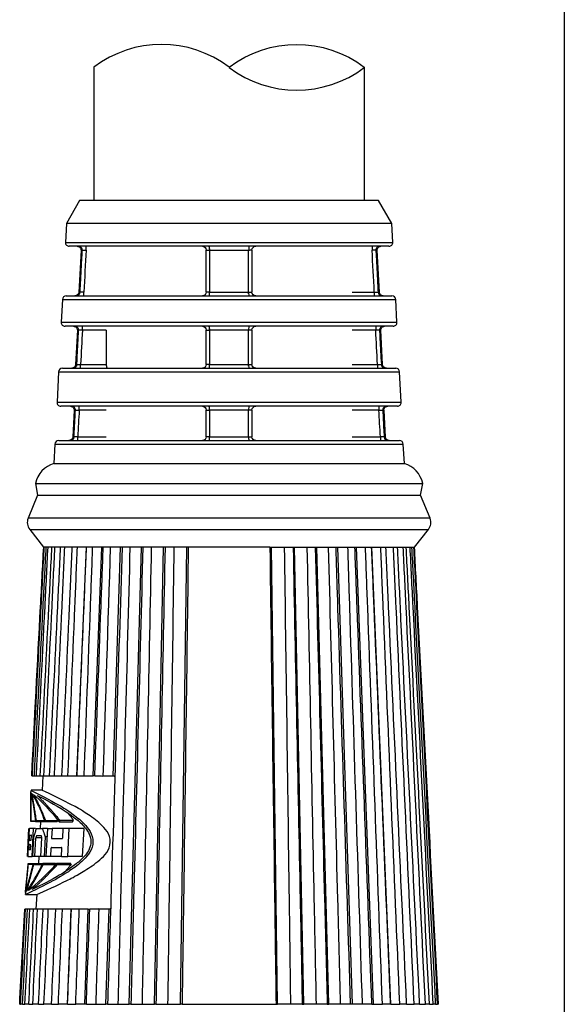
# Model space of a CAD drawing. Extents: x 0.3 to 16.7, y 0.3 to 10.7.
# Drawn here: x 6.9 to 7.7, y 4.8 to 6.1 of the extents above; entities that cross this region are included whole.
import ezdxf

# ---------------------------------------------------------------- set-up
doc = ezdxf.new("R2010")
doc.units = 0
doc.header["$MEASUREMENT"] = 0
doc.layers.add('dims_notes', color=7, linetype='Continuous')
doc.layers.add('geometry', color=7, linetype='Continuous')

msp = doc.modelspace()

# ---------------------------------------------------------------- linework, layer by layer
at = {"layer": 'dims_notes', "ltscale": 0.982669}
msp.add_line((7.6607, 6.9912), (7.6607, 4.0432), dxfattribs=at)
at = {"layer": 'geometry', "linetype": 'Continuous'}
for p, q in [((7.0432, 6.0587), (7.0432, 5.8837)), ((7.3982, 6.0587), (7.3982, 5.8837)), ((7.0246, 5.8837), (7.0072, 5.8537)), ((7.0246, 5.8837), (7.0072, 5.8537)), ((7.4169, 5.8837), (7.0246, 5.8837)), ((7.4343, 5.8537), (7.4169, 5.8837)), ((7.4343, 5.8537), (7.4169, 5.8837)), ((7.0072, 5.8537), (7.006, 5.8289)), ((7.0072, 5.8537), (7.006, 5.8289)), ((7.4343, 5.8537), (7.0072, 5.8537)), ((7.4355, 5.8289), (7.4343, 5.8537)), ((7.4355, 5.8289), (7.4343, 5.8537)), ((7.006, 5.8289), (7.4355, 5.8289)), ((7.4306, 5.8237), (7.0109, 5.8237)), ((7.0264, 5.8184), (7.0235, 5.7634)), ((7.0264, 5.8184), (7.0235, 5.7634)), ((7.0264, 5.8184), (7.0281, 5.8184)), ((7.033, 5.8187), (7.033, 5.8237)), ((7.2464, 5.8184), (7.1951, 5.8184)), ((7.4085, 5.8237), (7.4085, 5.8187)), ((7.4151, 5.8184), (7.4134, 5.8184)), ((7.418, 5.7634), (7.4151, 5.8184)), ((7.418, 5.7634), (7.4151, 5.8184)), ((7.002, 5.7539), (7.0004, 5.7239)), ((7.002, 5.7539), (7.0004, 5.7239)), ((7.002, 5.7539), (7.4395, 5.7539)), ((7.007, 5.7587), (7.4345, 5.7587)), ((7.0251, 5.7634), (7.0235, 5.7634)), ((7.0301, 5.7587), (7.0301, 5.7637)), ((7.1951, 5.7634), (7.2464, 5.7634)), ((7.3822, 5.7637), (7.4114, 5.7637)), ((7.4114, 5.7637), (7.4114, 5.7587)), ((7.418, 5.7634), (7.4164, 5.7634)), ((7.4411, 5.7239), (7.4395, 5.7539)), ((7.4411, 5.7239), (7.4395, 5.7539)), ((7.0004, 5.7239), (7.4411, 5.7239)), ((7.4361, 5.7187), (7.0054, 5.7187)), ((7.0216, 5.7134), (7.0193, 5.6684)), ((7.0216, 5.7134), (7.0193, 5.6684)), ((7.0216, 5.7134), (7.0233, 5.7134)), ((7.0283, 5.7137), (7.0283, 5.7187)), ((7.0593, 5.7137), (7.0283, 5.7137)), ((7.0593, 5.7137), (7.0593, 5.6687)), ((7.2464, 5.7134), (7.1951, 5.7134)), ((7.4132, 5.7137), (7.3822, 5.7137)), ((7.4132, 5.7187), (7.4132, 5.7137)), ((7.4199, 5.7134), (7.4182, 5.7134)), ((7.4222, 5.6684), (7.4199, 5.7134)), ((7.4222, 5.6684), (7.4199, 5.7134)), ((7.002, 5.6637), (7.4395, 5.6637)), ((7.0209, 5.6684), (7.0193, 5.6684)), ((7.0259, 5.6687), (7.0593, 5.6687)), ((7.0259, 5.6637), (7.0259, 5.6687)), ((7.1951, 5.6684), (7.2464, 5.6684)), ((7.3822, 5.6687), (7.4156, 5.6687)), ((7.4156, 5.6687), (7.4156, 5.6637)), ((7.4222, 5.6684), (7.4206, 5.6684)), ((6.997, 5.6589), (6.9949, 5.6189)), ((6.997, 5.6589), (6.9949, 5.6189)), ((6.997, 5.6589), (7.4445, 5.6589)), ((7.4466, 5.6189), (7.4445, 5.6589)), ((7.4466, 5.6189), (7.4445, 5.6589)), ((6.9949, 5.6189), (7.4466, 5.6189)), ((7.4416, 5.6137), (6.9999, 5.6137)), ((7.024, 5.6087), (7.024, 5.6137)), ((7.4175, 5.6137), (7.4175, 5.6087)), ((7.0174, 5.6084), (7.0156, 5.5734)), ((7.0174, 5.6084), (7.0156, 5.5734)), ((7.0174, 5.6084), (7.0191, 5.6084)), ((7.0593, 5.6087), (7.024, 5.6087)), ((7.2464, 5.6084), (7.1951, 5.6084)), ((7.4175, 5.6087), (7.3822, 5.6087)), ((7.4241, 5.6084), (7.4224, 5.6084)), ((7.4259, 5.5734), (7.4241, 5.6084)), ((7.4259, 5.5734), (7.4241, 5.6084)), ((7.0172, 5.5734), (7.0156, 5.5734)), ((7.0222, 5.5737), (7.0593, 5.5737)), ((7.0222, 5.5687), (7.0222, 5.5737)), ((7.1951, 5.5734), (7.2464, 5.5734)), ((7.3822, 5.5737), (7.4193, 5.5737)), ((7.4193, 5.5737), (7.4193, 5.5687)), ((7.4259, 5.5734), (7.4243, 5.5734)), ((6.9921, 5.5639), (6.9907, 5.5387)), ((6.9921, 5.5639), (6.9907, 5.5387)), ((6.9921, 5.5639), (7.4494, 5.5639)), ((6.9971, 5.5687), (7.4444, 5.5687)), ((7.4508, 5.5387), (7.4494, 5.5639)), ((7.4508, 5.5387), (7.4494, 5.5639)), ((6.9907, 5.5387), (7.4508, 5.5387)), ((6.9666, 5.5124), (6.9693, 5.4972)), ((6.9666, 5.5124), (6.9693, 5.4972)), ((6.9666, 5.5124), (7.4749, 5.5124)), ((7.4722, 5.4972), (7.4749, 5.5124)), ((7.4722, 5.4972), (7.4749, 5.5124)), ((6.9693, 5.4972), (6.957, 5.4667)), ((6.9693, 5.4972), (6.957, 5.4667)), ((6.9693, 5.4972), (7.4722, 5.4972)), ((7.4845, 5.4667), (7.4722, 5.4972)), ((7.4845, 5.4667), (7.4722, 5.4972)), ((7.4845, 5.4667), (6.957, 5.4667)), ((6.9591, 5.4518), (6.9772, 5.4287)), ((6.9591, 5.4518), (6.9772, 5.4287)), ((6.9591, 5.4518), (7.4824, 5.4518)), ((7.4643, 5.4287), (7.4824, 5.4518)), ((7.4643, 5.4287), (7.4824, 5.4518)), ((6.9772, 5.4287), (6.9774, 5.4287)), ((6.9782, 5.4287), (6.9774, 5.4287)), ((6.9808, 5.4287), (6.9782, 5.4287)), ((6.9831, 5.4287), (6.9808, 5.4287)), ((6.9882, 5.4287), (6.9831, 5.4287)), ((6.9922, 5.4287), (6.9882, 5.4287)), ((6.9997, 5.4287), (6.9922, 5.4287)), ((7.0051, 5.4287), (6.9997, 5.4287)), ((7.0149, 5.4287), (7.0051, 5.4287)), ((7.0217, 5.4287), (7.0149, 5.4287)), ((7.021, 5.1287), (7.0335, 5.4287)), ((7.0336, 5.4287), (7.0217, 5.4287)), ((7.0417, 5.4287), (7.0336, 5.4287)), ((7.0556, 5.4287), (7.0417, 5.4287)), ((7.0425, 5.1287), (7.0536, 5.4287)), ((7.0648, 5.4287), (7.0556, 5.4287)), ((7.0804, 5.4287), (7.0648, 5.4287)), ((7.0688, 5.1282), (7.0784, 5.4287)), ((7.0906, 5.4287), (7.0804, 5.4287)), ((7.0898, 4.8287), (7.1056, 5.4287)), ((7.1076, 5.4287), (7.0906, 5.4287)), ((7.1186, 5.4287), (7.1076, 5.4287)), ((7.1367, 5.4287), (7.1186, 5.4287)), ((7.1227, 4.8287), (7.1347, 5.4287)), ((7.1483, 5.4287), (7.1367, 5.4287)), ((7.1672, 5.4287), (7.1483, 5.4287)), ((7.1571, 4.8287), (7.1652, 5.4287)), ((7.2743, 5.4287), (7.1672, 5.4287)), ((7.2743, 5.4287), (7.2932, 5.4287)), ((7.2844, 4.8287), (7.2763, 5.4287)), ((7.2932, 5.4287), (7.3048, 5.4287)), ((7.3048, 5.4287), (7.3229, 5.4287)), ((7.3188, 4.8287), (7.3068, 5.4287)), ((7.3229, 5.4287), (7.3339, 5.4287)), ((7.3339, 5.4287), (7.3509, 5.4287)), ((7.3517, 4.8287), (7.3359, 5.4287)), ((7.3509, 5.4287), (7.3611, 5.4287)), ((7.3611, 5.4287), (7.3767, 5.4287)), ((7.3631, 5.4287), (7.3823, 4.8287)), ((7.3767, 5.4287), (7.3859, 5.4287)), ((7.3859, 5.4287), (7.3998, 5.4287)), ((7.4101, 4.8287), (7.3879, 5.4287)), ((7.3998, 5.4287), (7.4079, 5.4287)), ((7.4079, 5.4287), (7.4198, 5.4287)), ((7.433, 4.8287), (7.408, 5.4287)), ((7.4198, 5.4287), (7.4266, 5.4287)), ((7.4266, 5.4287), (7.4364, 5.4287)), ((7.4364, 5.4287), (7.4418, 5.4287)), ((7.4418, 5.4287), (7.4493, 5.4287)), ((7.4493, 5.4287), (7.4533, 5.4287)), ((7.4533, 5.4287), (7.4584, 5.4287)), ((7.4584, 5.4287), (7.4607, 5.4287)), ((7.4607, 5.4287), (7.4633, 5.4287)), ((7.4633, 5.4287), (7.4641, 5.4287)), ((7.4643, 5.4287), (7.4641, 5.4287)), ((6.9617, 5.1287), (6.9626, 5.1287)), ((6.9626, 5.1287), (6.9652, 5.1287)), ((6.9652, 5.1287), (6.9679, 5.1287)), ((6.9679, 5.1287), (6.973, 5.1287)), ((6.973, 5.1287), (6.9776, 5.1287)), ((6.9765, 5.1287), (6.9755, 5.1095)), ((6.9765, 5.1287), (6.9755, 5.1095)), ((6.9776, 5.1287), (6.9851, 5.1287)), ((6.9851, 5.1287), (6.9915, 5.1287)), ((6.9915, 5.1287), (7.0013, 5.1287)), ((7.0013, 5.1287), (7.0092, 5.1287)), ((7.0092, 5.1287), (7.021, 5.1287)), ((7.0212, 5.1287), (7.0306, 5.1287)), ((7.0306, 5.1287), (7.0425, 5.1287)), ((7.0445, 5.1287), (7.0425, 5.1287)), ((7.0445, 5.1287), (7.0517, 5.1287)), ((7.0688, 5.1282), (7.0552, 5.1282)), ((6.9605, 5.1093), (6.9603, 5.1068)), ((6.9605, 5.1093), (6.9603, 5.1068)), ((6.9755, 5.1096), (6.961, 5.1096)), ((6.9755, 5.1096), (6.961, 5.1096)), ((6.9601, 5.069), (6.9668, 5.069)), ((6.9604, 5.0696), (6.9667, 5.0696)), ((6.9668, 5.0687), (6.9789, 5.0687)), ((6.9674, 5.0699), (6.9786, 5.0699)), ((6.9733, 5.0687), (6.9729, 5.0596)), ((6.9733, 5.0687), (6.9729, 5.0596)), ((6.979, 5.0685), (6.9953, 5.0685)), ((6.9799, 5.0701), (6.9963, 5.0701)), ((6.9976, 5.0684), (7.0154, 5.0684)), ((6.9987, 5.0702), (7.0166, 5.0702)), ((6.9579, 5.0596), (6.9559, 5.0228)), ((6.9579, 5.0596), (6.9559, 5.0228)), ((6.956, 5.0228), (6.9579, 5.0596)), ((6.9621, 5.0228), (6.9641, 5.0596)), ((6.9665, 5.0596), (6.9641, 5.0596)), ((6.9824, 5.0596), (6.9759, 5.0596)), ((6.9808, 5.0228), (6.9827, 5.0596)), ((6.9885, 5.0596), (6.9878, 5.0468)), ((7.0023, 5.0596), (6.9885, 5.0596)), ((7.0027, 5.0596), (7.002, 5.0468)), ((7.009, 5.0228), (7.0109, 5.0596)), ((7.03, 5.0596), (7.0109, 5.0596)), ((7.03, 5.0596), (7.028, 5.0228)), ((6.961, 5.0448), (6.9613, 5.05)), ((6.963, 5.0228), (6.9644, 5.0487)), ((6.966, 5.0228), (6.9673, 5.0471)), ((6.9749, 5.0471), (6.9673, 5.0471)), ((6.9737, 5.0228), (6.9749, 5.0471)), ((6.9784, 5.0228), (6.9798, 5.0487)), ((6.9821, 5.0487), (6.9798, 5.0487)), ((6.9603, 5.0323), (6.9606, 5.0375)), ((6.9866, 5.0228), (6.9871, 5.0338)), ((7.0008, 5.0228), (7.0014, 5.0338)), ((6.9627, 5.0228), (6.9621, 5.0228)), ((6.9734, 5.0228), (6.966, 5.0228)), ((6.9709, 5.0228), (6.9704, 5.0136)), ((6.9709, 5.0228), (6.9704, 5.0136)), ((6.9805, 5.0228), (6.9784, 5.0228)), ((7.0004, 5.0228), (6.9866, 5.0228)), ((7.028, 5.0228), (7.009, 5.0228)), ((6.9572, 5.0133), (6.9638, 5.0133)), ((6.9574, 5.0127), (6.9637, 5.0127)), ((6.9639, 5.0136), (6.976, 5.0136)), ((6.9644, 5.0124), (6.9755, 5.0124)), ((6.9761, 5.0138), (6.9925, 5.0138)), ((6.9769, 5.0122), (6.9933, 5.0122)), ((6.9947, 5.0139), (7.0125, 5.0139)), ((6.9957, 5.0121), (7.0135, 5.0121)), ((6.9534, 4.9755), (6.9533, 4.9729)), ((6.9534, 4.9755), (6.9533, 4.9729)), ((6.9536, 4.9728), (6.9683, 4.9728)), ((6.9536, 4.9728), (6.9683, 4.9728)), ((6.9683, 4.9731), (6.9673, 4.9537)), ((6.9683, 4.9731), (6.9673, 4.9537)), ((6.9535, 4.9537), (6.9525, 4.9537)), ((6.9561, 4.9537), (6.9535, 4.9537)), ((6.9591, 4.9537), (6.9561, 4.9537)), ((6.9642, 4.9537), (6.9591, 4.9537)), ((6.9691, 4.9537), (6.9642, 4.9537)), ((6.9767, 4.9537), (6.9691, 4.9537)), ((6.9835, 4.9537), (6.9767, 4.9537)), ((6.9933, 4.9537), (6.9835, 4.9537)), ((7.0019, 4.9537), (6.9933, 4.9537)), ((7.0137, 4.9537), (7.0019, 4.9537)), ((7.0085, 4.8287), (7.0137, 4.9537)), ((7.0241, 4.9537), (7.0139, 4.9537)), ((7.036, 4.9537), (7.0241, 4.9537)), ((7.0314, 4.8287), (7.036, 4.9537)), ((7.036, 4.9537), (7.038, 4.9537)), ((7.0471, 4.9537), (7.038, 4.9537)), ((7.0497, 4.9539), (7.0632, 4.9539)), ((7.0592, 4.8287), (7.0632, 4.9539)), ((6.9459, 4.8287), (6.947, 4.8287)), ((6.9496, 4.8287), (6.947, 4.8287)), ((6.9496, 4.8287), (6.9527, 4.8287)), ((6.9578, 4.8287), (6.9527, 4.8287)), ((6.9578, 4.8287), (6.9631, 4.8287)), ((6.9706, 4.8287), (6.9631, 4.8287)), ((6.9706, 4.8287), (6.9778, 4.8287)), ((6.9877, 4.8287), (6.9778, 4.8287)), ((6.9877, 4.8287), (6.9967, 4.8287)), ((7.0085, 4.8287), (6.9967, 4.8287)), ((7.0087, 4.8287), (7.0195, 4.8287)), ((7.0314, 4.8287), (7.0195, 4.8287)), ((7.0334, 4.8287), (7.0314, 4.8287)), ((7.0334, 4.8287), (7.0457, 4.8287)), ((7.0457, 4.8287), (7.0592, 4.8287)), ((7.0612, 4.8287), (7.0592, 4.8287)), ((7.0612, 4.8287), (7.0748, 4.8287)), ((7.0748, 4.8287), (7.0898, 4.8287)), ((7.0918, 4.8287), (7.0898, 4.8287)), ((7.0918, 4.8287), (7.1065, 4.8287)), ((7.1065, 4.8287), (7.1227, 4.8287)), ((7.1247, 4.8287), (7.1227, 4.8287)), ((7.1247, 4.8287), (7.1401, 4.8287)), ((7.1401, 4.8287), (7.1571, 4.8287)), ((7.1591, 4.8287), (7.1571, 4.8287)), ((7.1591, 4.8287), (7.2824, 4.8287)), ((7.2824, 4.8287), (7.2844, 4.8287)), ((7.3014, 4.8287), (7.2844, 4.8287)), ((7.3168, 4.8287), (7.3014, 4.8287)), ((7.3168, 4.8287), (7.3188, 4.8287)), ((7.335, 4.8287), (7.3188, 4.8287)), ((7.3497, 4.8287), (7.335, 4.8287)), ((7.3497, 4.8287), (7.3517, 4.8287)), ((7.3667, 4.8287), (7.3517, 4.8287)), ((7.3803, 4.8287), (7.3667, 4.8287)), ((7.3823, 4.8287), (7.3803, 4.8287)), ((7.3958, 4.8287), (7.3823, 4.8287)), ((7.4081, 4.8287), (7.3958, 4.8287)), ((7.4081, 4.8287), (7.4101, 4.8287)), ((7.4101, 4.8287), (7.422, 4.8287)), ((7.4328, 4.8287), (7.422, 4.8287)), ((7.433, 4.8287), (7.4448, 4.8287)), ((7.4538, 4.8287), (7.4448, 4.8287)), ((7.4538, 4.8287), (7.4637, 4.8287)), ((7.4709, 4.8287), (7.4637, 4.8287)), ((7.4709, 4.8287), (7.4784, 4.8287)), ((7.4837, 4.8287), (7.4784, 4.8287)), ((7.4837, 4.8287), (7.4888, 4.8287)), ((7.4919, 4.8287), (7.4888, 4.8287)), ((7.4919, 4.8287), (7.4945, 4.8287)), ((7.4956, 4.8287), (7.4945, 4.8287))]:
    msp.add_line(p, q, dxfattribs=at)
for centre, radius, start, end in [((7.132, 5.9424), 0.1463, 52.6404, 127.3596), ((7.3095, 6.1749), 0.1463, 232.6404, 307.3596), ((7.0109, 5.8287), 0.005, 177, 270), ((7.0109, 5.8287), 0.005, 177, 270), ((7.4306, 5.8287), 0.005, 270, 363), ((7.4306, 5.8287), 0.005, 270, 363), ((7.007, 5.7537), 0.005, 90, 177), ((7.007, 5.7537), 0.005, 90, 177), ((7.4345, 5.7537), 0.005, 3, 90), ((7.4345, 5.7537), 0.005, 3, 90), ((7.0054, 5.7237), 0.005, 177, 270), ((7.0054, 5.7237), 0.005, 177, 270), ((7.4361, 5.7237), 0.005, 270, 363), ((7.4361, 5.7237), 0.005, 270, 363), ((7.002, 5.6587), 0.005, 90, 177), ((7.002, 5.6587), 0.005, 90, 177), ((7.4395, 5.6587), 0.005, 3, 90), ((7.4395, 5.6587), 0.005, 3, 90), ((6.9999, 5.6187), 0.005, 177, 270), ((6.9999, 5.6187), 0.005, 177, 270), ((7.4416, 5.6187), 0.005, 270, 363), ((7.4416, 5.6187), 0.005, 270, 363), ((6.9971, 5.5637), 0.005, 90, 177), ((6.9971, 5.5637), 0.005, 90, 177), ((7.4444, 5.5637), 0.005, 3, 90), ((7.4444, 5.5637), 0.005, 3, 90), ((7.0009, 5.5052), 0.035, 106.8366, 168.1028), ((7.0009, 5.5052), 0.035, 106.8366, 168.1028), ((7.4406, 5.5052), 0.035, 11.8972, 73.1634), ((7.4406, 5.5052), 0.035, 11.8972, 73.1634), ((6.9709, 5.4611), 0.015, 158, 218), ((6.9709, 5.4611), 0.015, 158, 218), ((7.4706, 5.4611), 0.015, 322, 382), ((7.4706, 5.4611), 0.015, 322, 382)]:
    msp.add_arc(centre, radius, start, end, dxfattribs=at)
at = {"layer": 'geometry', "linetype": 'Continuous', "extrusion": (0, 0, -1)}
for centre, radius, start, end in [((-7.3095, 5.9424), 0.1463, 52.6404, 127.3596), ((-7.0214, 5.8187), 0.005, 90, 183), ((-7.0214, 5.8187), 0.005, 90, 183), ((-7.1857, 5.8187), 0.005, 90, 180), ((-7.2557, 5.8187), 0.005, 0, 90), ((-7.4201, 5.8187), 0.005, 357, 450), ((-7.4201, 5.8187), 0.005, 357, 450), ((-7.0185, 5.7637), 0.005, 183, 270), ((-7.0185, 5.7637), 0.005, 183, 270), ((-7.1857, 5.7637), 0.005, 180, 270), ((-7.2557, 5.7637), 0.005, -90, 0), ((-7.423, 5.7637), 0.005, 270, 357), ((-7.423, 5.7637), 0.005, 270, 357), ((-7.0166, 5.7137), 0.005, 90, 183), ((-7.0166, 5.7137), 0.005, 90, 183), ((-7.1857, 5.7137), 0.005, 90, 180), ((-7.2557, 5.7137), 0.005, 0, 90), ((-7.4249, 5.7137), 0.005, 357, 450), ((-7.4249, 5.7137), 0.005, 357, 450), ((-7.0143, 5.6687), 0.005, 183, 270), ((-7.0143, 5.6687), 0.005, 183, 270), ((-7.1857, 5.6687), 0.005, 180, 270), ((-7.2557, 5.6687), 0.005, -90, 0), ((-7.4272, 5.6687), 0.005, 270, 357), ((-7.4272, 5.6687), 0.005, 270, 357), ((-7.0125, 5.6087), 0.005, 90, 183), ((-7.0125, 5.6087), 0.005, 90, 183), ((-7.1857, 5.6087), 0.005, 90, 180), ((-7.2557, 5.6087), 0.005, 0, 90), ((-7.429, 5.6087), 0.005, 357, 450), ((-7.429, 5.6087), 0.005, 357, 450), ((-7.0106, 5.5737), 0.005, 183, 270), ((-7.0106, 5.5737), 0.005, 183, 270), ((-7.1857, 5.5737), 0.005, 180, 270), ((-7.2557, 5.5737), 0.005, -90, 0), ((-7.4309, 5.5737), 0.005, 270, 357), ((-7.4309, 5.5737), 0.005, 270, 357)]:
    msp.add_arc(centre, radius, start, end, dxfattribs=at)
at = {"layer": 'geometry', "linetype": 'Continuous'}
for centre, major_axis, ratio, start_param, end_param in [((7.0231, 5.8187), (0, 0.005), 0.99125, 4.660029, 6.283185), ((7.1944, 5.8187), (0, -0.005), 0.131995, 1.518436, 3.141593), ((7.2471, 5.8187), (0, -0.005), 0.131995, 3.141593, 4.764749), ((7.4184, 5.8187), (0, 0.005), 0.99125, 0, 1.623156), ((7.0202, 5.7637), (0, 0.005), 0.991512, 3.141593, 4.660029), ((7.1945, 5.7637), (0, -0.005), 0.130016, 0, 1.518436), ((7.247, 5.7637), (0, -0.005), 0.130016, 4.764749, 6.283185), ((7.4213, 5.7637), (0, 0.005), 0.991512, 1.623156, 3.141593), ((7.0183, 5.7137), (0, -0.005), 0.991672, 1.518436, 3.141593), ((7.1945, 5.7137), (0, -0.005), 0.128787, 1.518436, 3.141593), ((7.247, 5.7137), (0, -0.005), 0.128787, 3.141593, 4.764749), ((7.4232, 5.7137), (0, 0.005), 0.991672, 0, 1.623156), ((7.016, 5.6687), (0, -0.005), 0.991872, 0, 1.518436), ((7.1945, 5.6687), (0, -0.005), 0.127242, 0, 1.518436), ((7.247, 5.6687), (0, -0.005), 0.127242, 4.764749, 6.283185), ((7.4255, 5.6687), (0, 0.005), 0.991872, 1.623156, 3.141593), ((7.0141, 5.6087), (0, 0.005), 0.992022, 4.660029, 6.283185), ((7.1945, 5.6087), (0, -0.005), 0.126065, 1.518436, 3.141593), ((7.247, 5.6087), (0, -0.005), 0.126065, 3.141593, 4.764749), ((7.4274, 5.6087), (0, -0.005), 0.992022, 3.141593, 4.764749), ((7.0123, 5.5737), (0, 0.005), 0.992168, 3.141593, 4.660029), ((7.1945, 5.5737), (0, -0.005), 0.124909, 0, 1.518436), ((7.247, 5.5737), (0, -0.005), 0.124909, 4.764749, 6.283185), ((7.4292, 5.5737), (0, -0.005), 0.992168, 4.764749, 6.283185)]:
    msp.add_ellipse(centre, major_axis=major_axis, ratio=ratio, start_param=start_param, end_param=end_param, dxfattribs=at)
for points, knots in [([(7.025, 5.7615), (7.0253, 5.7661), (7.0255, 5.7707), (7.0258, 5.7753), (7.0264, 5.7867), (7.0271, 5.8), (7.0278, 5.8133), (7.0281, 5.8184)], [0, 0, 0, 0, 0.181564, 0.181564, 0.181564, 0.907822, 1, 1, 1, 1]), ([(7.1907, 5.8187), (7.1907, 5.8186), (7.1909, 5.8186), (7.1913, 5.8185), (7.1916, 5.8185), (7.1928, 5.8184), (7.1939, 5.8184), (7.1951, 5.8184)], [0, 0, 0, 0, 0.25, 0.25, 0.5, 0.5, 1, 1, 1, 1]), ([(7.1951, 5.8203), (7.1951, 5.8157), (7.1951, 5.8111), (7.1951, 5.8065), (7.1951, 5.7951), (7.1951, 5.7818), (7.1951, 5.7685), (7.1951, 5.7634)], [0, 0, 0, 0, 0.181564, 0.181564, 0.181564, 0.907822, 1, 1, 1, 1]), ([(7.2507, 5.8187), (7.2507, 5.8186), (7.2503, 5.8185), (7.2491, 5.8185), (7.2486, 5.8185), (7.2476, 5.8184), (7.247, 5.8184), (7.2464, 5.8184)], [0, 0, 0, 0, 0.5, 0.5, 0.75, 0.75, 1, 1, 1, 1]), ([(7.2464, 5.7615), (7.2464, 5.7661), (7.2464, 5.7707), (7.2464, 5.7753), (7.2464, 5.7867), (7.2464, 5.8), (7.2464, 5.8133), (7.2464, 5.8184)], [0, 0, 0, 0, 0.181564, 0.181564, 0.181564, 0.907822, 1, 1, 1, 1]), ([(7.4133, 5.8203), (7.4136, 5.8157), (7.4138, 5.8111), (7.4141, 5.8065), (7.4147, 5.7951), (7.4154, 5.7818), (7.4161, 5.7685), (7.4164, 5.7634)], [0, 0, 0, 0, 0.181564, 0.181564, 0.181564, 0.907822, 1, 1, 1, 1]), ([(7.1951, 5.7634), (7.1945, 5.7634), (7.1939, 5.7634), (7.1929, 5.7635), (7.1924, 5.7635), (7.1912, 5.7635), (7.1907, 5.7636), (7.1907, 5.7637)], [0, 0, 0, 0, 0.25, 0.25, 0.5, 0.5, 1, 1, 1, 1]), ([(7.2464, 5.7634), (7.2476, 5.7634), (7.2487, 5.7634), (7.2499, 5.7635), (7.2502, 5.7635), (7.2506, 5.7636), (7.2507, 5.7636), (7.2507, 5.7637)], [0, 0, 0, 0, 0.5, 0.5, 0.75, 0.75, 1, 1, 1, 1]), ([(7.0208, 5.6665), (7.0211, 5.6711), (7.0213, 5.6757), (7.0215, 5.6803), (7.0221, 5.6901), (7.0227, 5.7017), (7.0233, 5.7134)], [0, 0, 0, 0, 0.221912, 0.221912, 0.221912, 1, 1, 1, 1]), ([(7.1907, 5.7137), (7.1907, 5.7136), (7.1909, 5.7136), (7.1913, 5.7135), (7.1916, 5.7135), (7.1928, 5.7134), (7.1939, 5.7134), (7.1951, 5.7134)], [0, 0, 0, 0, 0.25, 0.25, 0.5, 0.5, 1, 1, 1, 1]), ([(7.1951, 5.7153), (7.1951, 5.7107), (7.1951, 5.7061), (7.1951, 5.7015), (7.1951, 5.6917), (7.1951, 5.6801), (7.1951, 5.6684)], [0, 0, 0, 0, 0.221912, 0.221912, 0.221912, 1, 1, 1, 1]), ([(7.2507, 5.7137), (7.2507, 5.7136), (7.2503, 5.7135), (7.2491, 5.7135), (7.2486, 5.7135), (7.2476, 5.7134), (7.247, 5.7134), (7.2464, 5.7134)], [0, 0, 0, 0, 0.5, 0.5, 0.75, 0.75, 1, 1, 1, 1]), ([(7.2464, 5.6665), (7.2464, 5.6711), (7.2464, 5.6757), (7.2464, 5.6803), (7.2464, 5.6901), (7.2464, 5.7017), (7.2464, 5.7134)], [0, 0, 0, 0, 0.221912, 0.221912, 0.221912, 1, 1, 1, 1]), ([(7.4181, 5.7153), (7.4183, 5.7107), (7.4186, 5.7061), (7.4188, 5.7015), (7.4193, 5.6917), (7.42, 5.6801), (7.4206, 5.6684)], [0, 0, 0, 0, 0.221912, 0.221912, 0.221912, 1, 1, 1, 1]), ([(7.1951, 5.6684), (7.1945, 5.6684), (7.1939, 5.6684), (7.1929, 5.6685), (7.1924, 5.6685), (7.1912, 5.6685), (7.1907, 5.6686), (7.1907, 5.6687)], [0, 0, 0, 0, 0.25, 0.25, 0.5, 0.5, 1, 1, 1, 1]), ([(7.2464, 5.6684), (7.2476, 5.6684), (7.2487, 5.6684), (7.2499, 5.6685), (7.2502, 5.6685), (7.2506, 5.6686), (7.2507, 5.6686), (7.2507, 5.6687)], [0, 0, 0, 0, 0.5, 0.5, 0.75, 0.75, 1, 1, 1, 1]), ([(7.1907, 5.6087), (7.1907, 5.6086), (7.1909, 5.6086), (7.1913, 5.6085), (7.1916, 5.6085), (7.1928, 5.6084), (7.1939, 5.6084), (7.1951, 5.6084)], [0, 0, 0, 0, 0.25, 0.25, 0.5, 0.5, 1, 1, 1, 1]), ([(7.2507, 5.6087), (7.2507, 5.6086), (7.2503, 5.6085), (7.2491, 5.6085), (7.2486, 5.6085), (7.2476, 5.6084), (7.247, 5.6084), (7.2464, 5.6084)], [0, 0, 0, 0, 0.5, 0.5, 0.75, 0.75, 1, 1, 1, 1]), ([(7.1951, 5.5734), (7.1945, 5.5734), (7.1939, 5.5734), (7.1929, 5.5735), (7.1924, 5.5735), (7.1912, 5.5735), (7.1907, 5.5736), (7.1907, 5.5737)], [0, 0, 0, 0, 0.25, 0.25, 0.5, 0.5, 1, 1, 1, 1]), ([(7.2464, 5.5734), (7.2476, 5.5734), (7.2487, 5.5734), (7.2499, 5.5735), (7.2502, 5.5735), (7.2506, 5.5736), (7.2507, 5.5736), (7.2507, 5.5737)], [0, 0, 0, 0, 0.5, 0.5, 0.75, 0.75, 1, 1, 1, 1]), ([(6.9617, 5.1287), (6.9655, 5.2026), (6.9694, 5.2766), (6.9733, 5.3506), (6.9747, 5.3766), (6.976, 5.4026), (6.9774, 5.4287)], [0, 0, 0, 0, 0.739753, 0.739753, 0.739753, 1, 1, 1, 1]), ([(6.9626, 5.1287), (6.9664, 5.2026), (6.9703, 5.2766), (6.9741, 5.3506), (6.9755, 5.3766), (6.9768, 5.4026), (6.9782, 5.4287)], [0, 0, 0, 0, 0.739753, 0.739753, 0.739753, 1, 1, 1, 1]), ([(6.9652, 5.1287), (6.969, 5.2026), (6.9728, 5.2766), (6.9767, 5.3506), (6.978, 5.3766), (6.9794, 5.4026), (6.9808, 5.4287)], [0, 0, 0, 0, 0.739753, 0.739753, 0.739753, 1, 1, 1, 1]), ([(6.9679, 5.1287), (6.9717, 5.2026), (6.9754, 5.2766), (6.9792, 5.3506), (6.9805, 5.3766), (6.9818, 5.4026), (6.9831, 5.4287)], [0, 0, 0, 0, 0.739753, 0.739753, 0.739753, 1, 1, 1, 1]), ([(6.973, 5.1287), (6.9768, 5.2026), (6.9805, 5.2766), (6.9843, 5.3506), (6.9856, 5.3766), (6.9869, 5.4026), (6.9882, 5.4287)], [0, 0, 0, 0, 0.739753, 0.739753, 0.739753, 1, 1, 1, 1]), ([(6.9776, 5.1287), (6.9812, 5.2026), (6.9848, 5.2766), (6.9884, 5.3506), (6.9896, 5.3766), (6.9909, 5.4026), (6.9922, 5.4287)], [0, 0, 0, 0, 0.739753, 0.739753, 0.739753, 1, 1, 1, 1]), ([(6.9851, 5.1287), (6.9887, 5.2026), (6.9923, 5.2766), (6.9959, 5.3506), (6.9971, 5.3766), (6.9984, 5.4026), (6.9997, 5.4287)], [0, 0, 0, 0, 0.739753, 0.739753, 0.739753, 1, 1, 1, 1]), ([(6.9915, 5.1287), (6.9948, 5.2026), (6.9982, 5.2766), (7.0015, 5.3506), (7.0027, 5.3766), (7.0039, 5.4026), (7.0051, 5.4287)], [0, 0, 0, 0, 0.739753, 0.739753, 0.739753, 1, 1, 1, 1]), ([(7.0013, 5.1287), (7.0046, 5.2026), (7.008, 5.2766), (7.0114, 5.3506), (7.0125, 5.3766), (7.0137, 5.4026), (7.0149, 5.4287)], [0, 0, 0, 0, 0.739753, 0.739753, 0.739753, 1, 1, 1, 1]), ([(7.0092, 5.1287), (7.0123, 5.2026), (7.0154, 5.2766), (7.0185, 5.3506), (7.0195, 5.3766), (7.0206, 5.4026), (7.0217, 5.4287)], [0, 0, 0, 0, 0.739753, 0.739753, 0.739753, 1, 1, 1, 1]), ([(7.0212, 5.1287), (7.0242, 5.2026), (7.0273, 5.2766), (7.0304, 5.3506), (7.0315, 5.3766), (7.0326, 5.4026), (7.0336, 5.4287)], [0, 0, 0, 0, 0.739753, 0.739753, 0.739753, 1, 1, 1, 1]), ([(7.0306, 5.1287), (7.0333, 5.2026), (7.0361, 5.2766), (7.0388, 5.3506), (7.0398, 5.3766), (7.0408, 5.4026), (7.0417, 5.4287)], [0, 0, 0, 0, 0.739753, 0.739753, 0.739753, 1, 1, 1, 1]), ([(7.0445, 5.1287), (7.0472, 5.2026), (7.05, 5.2766), (7.0527, 5.3506), (7.0537, 5.3766), (7.0546, 5.4026), (7.0556, 5.4287)], [0, 0, 0, 0, 0.739753, 0.739753, 0.739753, 1, 1, 1, 1]), ([(7.0804, 5.4287), (7.0755, 5.2746), (7.0706, 5.1205), (7.0656, 4.9664), (7.0642, 4.9205), (7.0627, 4.8746), (7.0612, 4.8287)], [0, 0, 0, 0, 0.770409, 0.770409, 0.770409, 1, 1, 1, 1]), ([(7.0906, 5.4287), (7.0865, 5.2746), (7.0825, 5.1205), (7.0784, 4.9664), (7.0772, 4.9205), (7.076, 4.8746), (7.0748, 4.8287)], [0, 0, 0, 0, 0.770409, 0.770409, 0.770409, 1, 1, 1, 1]), ([(7.1076, 5.4287), (7.1035, 5.2746), (7.0995, 5.1205), (7.0955, 4.9664), (7.0943, 4.9205), (7.093, 4.8746), (7.0918, 4.8287)], [0, 0, 0, 0, 0.770409, 0.770409, 0.770409, 1, 1, 1, 1]), ([(7.1186, 5.4287), (7.1155, 5.2746), (7.1124, 5.1205), (7.1093, 4.9664), (7.1084, 4.9205), (7.1074, 4.8746), (7.1065, 4.8287)], [0, 0, 0, 0, 0.770409, 0.770409, 0.770409, 1, 1, 1, 1]), ([(7.1367, 5.4287), (7.1336, 5.2746), (7.1305, 5.1205), (7.1274, 4.9664), (7.1265, 4.9205), (7.1256, 4.8746), (7.1247, 4.8287)], [0, 0, 0, 0, 0.770409, 0.770409, 0.770409, 1, 1, 1, 1]), ([(7.1483, 5.4287), (7.1462, 5.2746), (7.1441, 5.1205), (7.142, 4.9664), (7.1414, 4.9205), (7.1408, 4.8746), (7.1401, 4.8287)], [0, 0, 0, 0, 0.770409, 0.770409, 0.770409, 1, 1, 1, 1]), ([(7.1672, 5.4287), (7.1652, 5.2746), (7.1631, 5.1205), (7.161, 4.9664), (7.1604, 4.9205), (7.1597, 4.8746), (7.1591, 4.8287)], [0, 0, 0, 0, 0.770409, 0.770409, 0.770409, 1, 1, 1, 1]), ([(7.2743, 5.4287), (7.2763, 5.2746), (7.2784, 5.1205), (7.2805, 4.9664), (7.2811, 4.9205), (7.2818, 4.8746), (7.2824, 4.8287)], [0, 0, 0, 0, 0.770409, 0.770409, 0.770409, 1, 1, 1, 1]), ([(7.2932, 5.4287), (7.2953, 5.2746), (7.2974, 5.1205), (7.2995, 4.9664), (7.3001, 4.9205), (7.3007, 4.8746), (7.3014, 4.8287)], [0, 0, 0, 0, 0.770409, 0.770409, 0.770409, 1, 1, 1, 1]), ([(7.3048, 5.4287), (7.3079, 5.2746), (7.311, 5.1205), (7.3141, 4.9664), (7.315, 4.9205), (7.3159, 4.8746), (7.3168, 4.8287)], [0, 0, 0, 0, 0.770409, 0.770409, 0.770409, 1, 1, 1, 1]), ([(7.3229, 5.4287), (7.326, 5.2746), (7.3291, 5.1205), (7.3322, 4.9664), (7.3331, 4.9205), (7.3341, 4.8746), (7.335, 4.8287)], [0, 0, 0, 0, 0.770409, 0.770409, 0.770409, 1, 1, 1, 1]), ([(7.3339, 5.4287), (7.338, 5.2746), (7.342, 5.1205), (7.346, 4.9664), (7.3472, 4.9205), (7.3485, 4.8746), (7.3497, 4.8287)], [0, 0, 0, 0, 0.770409, 0.770409, 0.770409, 1, 1, 1, 1]), ([(7.3509, 5.4287), (7.355, 5.2746), (7.359, 5.1205), (7.3631, 4.9664), (7.3643, 4.9205), (7.3655, 4.8746), (7.3667, 4.8287)], [0, 0, 0, 0, 0.770409, 0.770409, 0.770409, 1, 1, 1, 1]), ([(7.3803, 4.8287), (7.3747, 5.0026), (7.3692, 5.1766), (7.3636, 5.3506), (7.3628, 5.3766), (7.3619, 5.4026), (7.3611, 5.4287)], [0, 0, 0, 0, 0.869877, 0.869877, 0.869877, 1, 1, 1, 1]), ([(7.3958, 4.8287), (7.3903, 5.0026), (7.3847, 5.1766), (7.3792, 5.3506), (7.3783, 5.3766), (7.3775, 5.4026), (7.3767, 5.4287)], [0, 0, 0, 0, 0.869877, 0.869877, 0.869877, 1, 1, 1, 1]), ([(7.4081, 4.8287), (7.4017, 5.0026), (7.3952, 5.1766), (7.3888, 5.3506), (7.3878, 5.3766), (7.3869, 5.4026), (7.3859, 5.4287)], [0, 0, 0, 0, 0.869877, 0.869877, 0.869877, 1, 1, 1, 1]), ([(7.422, 4.8287), (7.4156, 5.0026), (7.4091, 5.1766), (7.4027, 5.3506), (7.4017, 5.3766), (7.4007, 5.4026), (7.3998, 5.4287)], [0, 0, 0, 0, 0.869877, 0.869877, 0.869877, 1, 1, 1, 1]), ([(7.4328, 4.8287), (7.4256, 5.0026), (7.4183, 5.1766), (7.4111, 5.3506), (7.41, 5.3766), (7.4089, 5.4026), (7.4079, 5.4287)], [0, 0, 0, 0, 0.869877, 0.869877, 0.869877, 1, 1, 1, 1]), ([(7.4448, 4.8287), (7.4375, 5.0026), (7.4303, 5.1766), (7.423, 5.3506), (7.422, 5.3766), (7.4209, 5.4026), (7.4198, 5.4287)], [0, 0, 0, 0, 0.869877, 0.869877, 0.869877, 1, 1, 1, 1]), ([(7.4538, 4.8287), (7.4459, 5.0026), (7.438, 5.1766), (7.4301, 5.3506), (7.429, 5.3766), (7.4278, 5.4026), (7.4266, 5.4287)], [0, 0, 0, 0, 0.869877, 0.869877, 0.869877, 1, 1, 1, 1]), ([(7.4637, 4.8287), (7.4558, 5.0026), (7.4479, 5.1766), (7.44, 5.3506), (7.4388, 5.3766), (7.4376, 5.4026), (7.4364, 5.4287)], [0, 0, 0, 0, 0.869877, 0.869877, 0.869877, 1, 1, 1, 1]), ([(7.4709, 4.8287), (7.4625, 5.0026), (7.454, 5.1766), (7.4456, 5.3506), (7.4444, 5.3766), (7.4431, 5.4026), (7.4418, 5.4287)], [0, 0, 0, 0, 0.869877, 0.869877, 0.869877, 1, 1, 1, 1]), ([(7.4784, 4.8287), (7.47, 5.0026), (7.4616, 5.1766), (7.4531, 5.3506), (7.4519, 5.3766), (7.4506, 5.4026), (7.4493, 5.4287)], [0, 0, 0, 0, 0.869877, 0.869877, 0.869877, 1, 1, 1, 1]), ([(7.4837, 4.8287), (7.4749, 5.0026), (7.466, 5.1766), (7.4572, 5.3506), (7.4559, 5.3766), (7.4546, 5.4026), (7.4533, 5.4287)], [0, 0, 0, 0, 0.869877, 0.869877, 0.869877, 1, 1, 1, 1]), ([(7.4888, 4.8287), (7.4799, 5.0026), (7.4711, 5.1766), (7.4623, 5.3506), (7.461, 5.3766), (7.4597, 5.4026), (7.4584, 5.4287)], [0, 0, 0, 0, 0.869877, 0.869877, 0.869877, 1, 1, 1, 1]), ([(7.4919, 4.8287), (7.4829, 5.0026), (7.4739, 5.1766), (7.4648, 5.3506), (7.4635, 5.3766), (7.4621, 5.4026), (7.4607, 5.4287)], [0, 0, 0, 0, 0.869877, 0.869877, 0.869877, 1, 1, 1, 1]), ([(7.4945, 4.8287), (7.4855, 5.0026), (7.4764, 5.1766), (7.4674, 5.3506), (7.466, 5.3766), (7.4647, 5.4026), (7.4633, 5.4287)], [0, 0, 0, 0, 0.869877, 0.869877, 0.869877, 1, 1, 1, 1]), ([(7.4956, 4.8287), (7.4865, 5.0026), (7.4773, 5.1766), (7.4682, 5.3506), (7.4668, 5.3766), (7.4655, 5.4026), (7.4641, 5.4287)], [0, 0, 0, 0, 0.869877, 0.869877, 0.869877, 1, 1, 1, 1]), ([(7.0708, 5.1273), (7.0708, 5.1276), (7.0706, 5.1278), (7.0699, 5.1281), (7.0694, 5.1282), (7.0688, 5.1282)], [0, 0, 0, 0, 0.5, 0.5, 1, 1, 1, 1]), ([(6.9605, 5.1095), (6.9699, 5.1053), (6.9948, 5.0917), (7.0049, 5.086), (7.0215, 5.074), (7.0273, 5.0695), (7.038, 5.0573), (7.0435, 5.0482), (7.04, 5.0285), (7.0334, 5.0217), (7.0216, 5.0108), (7.0155, 5.0065), (6.9983, 4.9953), (6.9879, 4.9898), (6.963, 4.977), (6.9537, 4.973)], [0, 0, 0, 0, 0.258518, 0.383519, 0.383519, 0.44602, 0.44602, 0.508521, 0.508521, 0.571022, 0.571022, 0.633523, 0.633523, 0.758525, 1, 1, 1, 1]), ([(6.9614, 5.1054), (6.9639, 5.1015), (6.9678, 5.095), (6.9747, 5.0811), (6.979, 5.0685)], [0, 0, 0, 0, 0.25, 1, 1, 1, 1]), ([(6.9683, 4.9728), (6.9781, 4.9768), (7.0057, 4.99), (7.0169, 4.9956), (7.0355, 5.0067), (7.042, 5.0108), (7.0549, 5.0214), (7.0622, 5.0279), (7.0655, 5.0427), (7.0644, 5.0481), (7.0603, 5.0566), (7.0573, 5.0601), (7.0485, 5.069), (7.0422, 5.0735), (7.0241, 5.0855), (7.013, 5.0912), (6.986, 5.105), (6.9758, 5.1094)], [0, 0, 0, 0, 0.251331, 0.376346, 0.376346, 0.438854, 0.438854, 0.501362, 0.501362, 0.532616, 0.532616, 0.563869, 0.563869, 0.626377, 0.626377, 0.751392, 1, 1, 1, 1]), ([(6.9687, 5.1029), (6.9755, 5.0995), (6.9864, 5.0941), (7.0071, 5.0814), (7.0148, 5.0765), (7.0264, 5.0665), (7.0303, 5.0628), (7.0371, 5.0532), (7.0402, 5.0466), (7.0385, 5.0328), (7.0345, 5.0272), (7.0268, 5.0184), (7.0226, 5.0149), (7.0102, 5.0054), (7.0023, 5.0006), (6.9807, 4.9882), (6.9694, 4.9828), (6.9622, 4.9794)], [0, 0, 0, 0, 0.25, 0.25, 0.375, 0.375, 0.4375, 0.4375, 0.5, 0.5, 0.5625, 0.5625, 0.625, 0.625, 0.75, 0.75, 1, 1, 1, 1]), ([(6.9682, 5.0498), (6.968, 5.0498), (6.9678, 5.0496), (6.9675, 5.0486), (6.9673, 5.0479), (6.9673, 5.0471)], [0, 0, 0, 0, 0.5, 0.5, 1, 1, 1, 1]), ([(6.9749, 5.0471), (6.975, 5.0479), (6.9749, 5.0486), (6.9746, 5.0496), (6.9743, 5.0498), (6.9741, 5.0498)], [0, 0, 0, 0, 0.5, 0.5, 1, 1, 1, 1]), ([(7.0016, 5.0461), (7.0017, 5.0461), (7.0018, 5.0462), (7.002, 5.0464), (7.002, 5.0466), (7.002, 5.0468)], [0, 0, 0, 0, 0.5, 0.5, 1, 1, 1, 1]), ([(6.9875, 5.0344), (6.9874, 5.0344), (6.9873, 5.0344), (6.9872, 5.0342), (6.9871, 5.034), (6.9871, 5.0338)], [0, 0, 0, 0, 0.5, 0.5, 1, 1, 1, 1]), ([(7.0013, 5.0342), (7.0013, 5.0342), (7.0013, 5.0343), (7.0012, 5.0343), (7.0012, 5.0343), (7.0012, 5.0344), (7.0011, 5.0344)], [0.3384487, 0.3384487, 0.3384487, 0.3384487, 0.5147738, 0.5147738, 0.5147738, 0.7171794, 0.7171794, 0.7171794, 0.7171794]), ([(6.9548, 4.977), (6.9575, 4.9807), (6.9622, 4.9874), (6.9705, 5.0014), (6.9761, 5.0138)], [0, 0, 0, 0, 0.25, 1, 1, 1, 1]), ([(7.0632, 4.9539), (7.0638, 4.9539), (7.0643, 4.9539), (7.065, 4.9542), (7.0653, 4.9543), (7.0653, 4.9546)], [0, 0, 0, 0, 0.5, 0.5, 1, 1, 1, 1])]:
    msp.add_open_spline(points, degree=3, knots=knots, dxfattribs=at)
for points, degree in [([(7.0281, 5.8184), (7.033, 5.8187)], 1), ([(7.033, 5.8187), (7.0321, 5.8003), (7.0311, 5.782), (7.0301, 5.7637)], 3), ([(7.1907, 5.7637), (7.1907, 5.782), (7.1907, 5.8003), (7.1907, 5.8187)], 3), ([(7.2507, 5.8187), (7.2507, 5.8003), (7.2507, 5.782), (7.2507, 5.7637)], 3), ([(7.4114, 5.7637), (7.4104, 5.782), (7.4094, 5.8003), (7.4085, 5.8187)], 3), ([(7.4134, 5.8184), (7.4085, 5.8187)], 1), ([(7.0301, 5.7637), (7.0251, 5.7634)], 1), ([(7.4114, 5.7637), (7.4164, 5.7634)], 1), ([(7.0283, 5.7137), (7.0233, 5.7134)], 1), ([(7.0283, 5.7137), (7.0275, 5.6987), (7.0267, 5.6837), (7.0259, 5.6687)], 3), ([(7.1907, 5.6687), (7.1907, 5.6837), (7.1907, 5.6987), (7.1907, 5.7137)], 3), ([(7.2507, 5.7137), (7.2507, 5.6987), (7.2507, 5.6837), (7.2507, 5.6687)], 3), ([(7.4156, 5.6687), (7.4148, 5.6837), (7.414, 5.6987), (7.4132, 5.7137)], 3), ([(7.4182, 5.7134), (7.4132, 5.7137)], 1), ([(7.0209, 5.6684), (7.0259, 5.6687)], 1), ([(7.0593, 5.6687), (7.0603, 5.6637)], 1), ([(7.4156, 5.6687), (7.4206, 5.6684)], 1), ([(7.0179, 5.5872), (7.0182, 5.5918), (7.0186, 5.6001), (7.0191, 5.6084)], 3), ([(7.0191, 5.6084), (7.024, 5.6087)], 1), ([(7.024, 5.6087), (7.0234, 5.597), (7.0228, 5.5853), (7.0222, 5.5737)], 3), ([(7.1907, 5.5737), (7.1907, 5.5853), (7.1907, 5.597), (7.1907, 5.6087)], 3), ([(7.1951, 5.6084), (7.1951, 5.6038), (7.1951, 5.5992), (7.1951, 5.5946)], 3), ([(7.2464, 5.5872), (7.2464, 5.5918), (7.2464, 5.6001), (7.2464, 5.6084)], 3), ([(7.2507, 5.6087), (7.2507, 5.597), (7.2507, 5.5853), (7.2507, 5.5737)], 3), ([(7.4193, 5.5737), (7.4187, 5.5853), (7.4181, 5.597), (7.4175, 5.6087)], 3), ([(7.4175, 5.6087), (7.4224, 5.6084)], 1), ([(7.4224, 5.6084), (7.4227, 5.6038), (7.4229, 5.5992), (7.4232, 5.5947)], 3), ([(7.0172, 5.5734), (7.0175, 5.578), (7.0177, 5.5826), (7.0179, 5.5872)], 3), ([(7.1951, 5.5946), (7.1951, 5.59), (7.1951, 5.5817), (7.1951, 5.5734)], 3), ([(7.2464, 5.5734), (7.2464, 5.578), (7.2464, 5.5826), (7.2464, 5.5872)], 3), ([(7.4232, 5.5947), (7.4234, 5.5901), (7.4238, 5.5817), (7.4243, 5.5734)], 3), ([(7.0222, 5.5737), (7.0172, 5.5734)], 1), ([(7.4243, 5.5734), (7.4193, 5.5737)], 1), ([(7.0648, 5.4287), (7.0616, 5.3285), (7.0584, 5.2284), (7.0552, 5.1282)], 3), ([(7.0517, 5.1287), (7.0529, 5.1287), (7.0541, 5.1285), (7.0552, 5.1282)], 3), ([(6.9603, 5.1071), (6.9604, 5.0894), (6.9601, 5.069)], 2), ([(6.9604, 5.1069), (6.9614, 5.1025), (6.9645, 5.0871), (6.9668, 5.0687)], 3), ([(6.9605, 5.1063), (6.9606, 5.1005), (6.9604, 5.0696)], 2), ([(6.9616, 5.1052), (6.9639, 5.0946), (6.9674, 5.0699)], 2), ([(6.9641, 5.1041), (6.9698, 5.0944), (6.9799, 5.0701)], 2), ([(6.9641, 5.1041), (6.972, 5.0974), (6.9888, 5.0805), (6.9976, 5.0684)], 3), ([(6.9687, 5.1029), (6.9792, 5.0936), (6.9987, 5.0702)], 2), ([(7.0166, 5.0702), (7.0092, 5.0798)], 1), ([(6.9604, 5.0696), (6.9603, 5.0694), (6.9602, 5.0692), (6.9601, 5.069)], 3), ([(6.9674, 5.0699), (6.9672, 5.0695), (6.967, 5.0691), (6.9668, 5.0687)], 3), ([(6.9799, 5.0701), (6.9796, 5.0696), (6.9793, 5.0691), (6.979, 5.0685)], 3), ([(6.9953, 5.0685), (6.9957, 5.0691), (6.996, 5.0696), (6.9963, 5.0701)], 3), ([(6.9987, 5.0702), (6.9984, 5.0696), (6.998, 5.069), (6.9976, 5.0684)], 3), ([(7.0154, 5.0684), (7.0158, 5.069), (7.0162, 5.0696), (7.0166, 5.0702)], 3), ([(6.9586, 5.0596), (6.9576, 5.0504)], 1), ([(6.9641, 5.0596), (6.9586, 5.0596)], 1), ([(6.9677, 5.0596), (6.9644, 5.0487)], 1), ([(6.9677, 5.0596), (6.9759, 5.0596)], 1), ([(6.9798, 5.0482), (6.9759, 5.0596)], 1), ([(6.9827, 5.0596), (6.9885, 5.0596)], 1), ([(7.0109, 5.0596), (7.0027, 5.0596)], 1), ([(6.9576, 5.0504), (6.9574, 5.0418)], 1), ([(6.9574, 5.0416), (6.9574, 5.0417), (6.9574, 5.0417), (6.9574, 5.0418)], 3), ([(6.9574, 5.0415), (6.9574, 5.0415), (6.9574, 5.0416), (6.9574, 5.0416)], 3), ([(6.9574, 5.0413), (6.9574, 5.0413), (6.9574, 5.0414), (6.9574, 5.0415)], 3), ([(6.9574, 5.041), (6.9574, 5.0411), (6.9574, 5.0412), (6.9574, 5.0413)], 3), ([(6.9574, 5.0408), (6.9574, 5.0409), (6.9574, 5.041), (6.9574, 5.041)], 3), ([(6.9574, 5.0407), (6.9574, 5.0407), (6.9574, 5.0408), (6.9574, 5.0408)], 3), ([(6.9586, 5.0507), (6.9583, 5.0442)], 1), ([(6.9583, 5.0442), (6.9589, 5.0442), (6.9598, 5.0442), (6.9609, 5.0442)], 3), ([(6.9586, 5.0507), (6.9593, 5.0507), (6.9601, 5.0507), (6.9612, 5.0507)], 3), ([(6.9609, 5.0443), (6.9609, 5.0444), (6.961, 5.0444), (6.961, 5.0445)], 3), ([(6.9609, 5.0442), (6.9609, 5.0443), (6.9609, 5.0443), (6.9609, 5.0443)], 3), ([(6.9609, 5.0442), (6.9609, 5.0442), (6.9609, 5.0442), (6.9609, 5.0442)], 3), ([(6.961, 5.0447), (6.961, 5.0448), (6.961, 5.0448), (6.961, 5.0448)], 3), ([(6.961, 5.0445), (6.961, 5.0446), (6.961, 5.0446), (6.961, 5.0447)], 3), ([(6.9612, 5.0506), (6.9612, 5.0506), (6.9612, 5.0507), (6.9612, 5.0507)], 3), ([(6.9612, 5.0507), (6.9612, 5.0507), (6.9612, 5.0507), (6.9612, 5.0507)], 3), ([(6.9613, 5.0504), (6.9613, 5.0505), (6.9613, 5.0506), (6.9612, 5.0506)], 3), ([(6.9613, 5.0503), (6.9613, 5.0503), (6.9613, 5.0504), (6.9613, 5.0504)], 3), ([(6.9613, 5.05), (6.9613, 5.0501), (6.9613, 5.0502), (6.9613, 5.0503)], 3), ([(6.9741, 5.0498), (6.9682, 5.0498)], 1), ([(6.9878, 5.0468), (6.9878, 5.0467), (6.9878, 5.0467), (6.9878, 5.0466)], 3), ([(6.9878, 5.0466), (6.9878, 5.0465), (6.9878, 5.0465), (6.9879, 5.0464)], 3), ([(6.9879, 5.0464), (6.9879, 5.0464), (6.9879, 5.0463), (6.9879, 5.0463)], 3), ([(6.9879, 5.0463), (6.9879, 5.0462), (6.988, 5.0462), (6.988, 5.0462)], 3), ([(6.988, 5.0462), (6.988, 5.0462), (6.9881, 5.0461), (6.9881, 5.0461)], 3), ([(7.0016, 5.0461), (6.9967, 5.0461), (6.9881, 5.0461)], 2), ([(6.9574, 5.0406), (6.9566, 5.032)], 1), ([(6.9566, 5.032), (6.9566, 5.0228)], 1), ([(6.9574, 5.0406), (6.9574, 5.0406), (6.9574, 5.0406), (6.9574, 5.0407)], 3), ([(6.958, 5.0381), (6.9576, 5.0316)], 1), ([(6.9602, 5.0316), (6.9591, 5.0316), (6.9583, 5.0316), (6.9576, 5.0316)], 3), ([(6.9605, 5.0381), (6.9595, 5.0381), (6.9586, 5.0381), (6.958, 5.0381)], 3), ([(6.9602, 5.0317), (6.9602, 5.0317), (6.9603, 5.0317), (6.9603, 5.0318)], 3), ([(6.9602, 5.0316), (6.9602, 5.0316), (6.9602, 5.0316), (6.9602, 5.0317)], 3), ([(6.9603, 5.0322), (6.9603, 5.0322), (6.9603, 5.0322), (6.9603, 5.0323)], 3), ([(6.9603, 5.032), (6.9603, 5.032), (6.9603, 5.0321), (6.9603, 5.0322)], 3), ([(6.9603, 5.0318), (6.9603, 5.0318), (6.9603, 5.0319), (6.9603, 5.032)], 3), ([(6.9606, 5.0381), (6.9606, 5.0381), (6.9605, 5.0381), (6.9605, 5.0381)], 3), ([(6.9606, 5.038), (6.9606, 5.0381), (6.9606, 5.0381), (6.9606, 5.0381)], 3), ([(6.9606, 5.0379), (6.9606, 5.0379), (6.9606, 5.038), (6.9606, 5.038)], 3), ([(6.9606, 5.0377), (6.9606, 5.0378), (6.9606, 5.0378), (6.9606, 5.0379)], 3), ([(6.9606, 5.0375), (6.9606, 5.0376), (6.9606, 5.0376), (6.9606, 5.0377)], 3), ([(6.9875, 5.0344), (7.001, 5.0344)], 1), ([(7.001, 5.0344), (7.001, 5.0344), (7.001, 5.0344), (7.001, 5.0344)], 3), ([(7.0011, 5.0344), (7.0011, 5.0344), (7.001, 5.0344), (7.001, 5.0344)], 3), ([(7.0014, 5.034), (7.0013, 5.034), (7.0013, 5.0341), (7.0013, 5.0342)], 3), ([(7.0014, 5.0338), (7.0014, 5.0339), (7.0014, 5.0339), (7.0014, 5.034)], 3), ([(6.9566, 5.0228), (6.9621, 5.0228)], 1), ([(6.966, 5.0228), (6.9649, 5.0228), (6.9639, 5.0228), (6.963, 5.0228)], 3), ([(6.9784, 5.0228), (6.9737, 5.0228)], 1), ([(6.9866, 5.0228), (6.9808, 5.0228)], 1), ([(7.0008, 5.0228), (7.009, 5.0228)], 1), ([(6.9534, 4.9753), (6.9553, 4.9929), (6.9572, 5.0133)], 2), ([(6.9535, 4.9755), (6.955, 4.9798), (6.9597, 4.9953), (6.9639, 5.0136)], 3), ([(6.9537, 4.976), (6.9544, 4.9818), (6.9574, 5.0127)], 2), ([(6.9549, 4.9771), (6.9584, 4.9877), (6.9644, 5.0124)], 2), ([(6.9572, 5.0133), (6.9572, 5.0131), (6.9573, 5.0129), (6.9574, 5.0127)], 3), ([(6.9575, 4.9783), (6.9662, 4.985), (6.9848, 5.0019), (6.9947, 5.0139)], 3), ([(6.9575, 4.9783), (6.9643, 4.988), (6.9769, 5.0122)], 2), ([(6.9622, 4.9794), (6.9738, 4.9888), (6.9957, 5.0121)], 2), ([(6.9639, 5.0136), (6.9641, 5.0132), (6.9642, 5.0128), (6.9644, 5.0124)], 3), ([(6.9761, 5.0138), (6.9764, 5.0133), (6.9766, 5.0128), (6.9769, 5.0122)], 3), ([(6.9933, 5.0122), (6.993, 5.0128), (6.9927, 5.0133), (6.9925, 5.0138)], 3), ([(6.9947, 5.0139), (6.995, 5.0133), (6.9954, 5.0127), (6.9957, 5.0121)], 3), ([(7.0135, 5.0121), (7.0055, 5.0029)], 1), ([(7.0135, 5.0121), (7.0132, 5.0127), (7.0128, 5.0133), (7.0125, 5.0139)], 3), ([(6.9459, 4.8287), (6.9481, 4.8703), (6.9503, 4.912), (6.9525, 4.9537)], 3), ([(6.947, 4.8287), (6.9492, 4.8703), (6.9513, 4.912), (6.9535, 4.9537)], 3), ([(6.9496, 4.8287), (6.9517, 4.8703), (6.9539, 4.912), (6.9561, 4.9537)], 3), ([(6.9527, 4.8287), (6.9549, 4.8703), (6.957, 4.912), (6.9591, 4.9537)], 3), ([(6.9578, 4.8287), (6.9599, 4.8703), (6.9621, 4.912), (6.9642, 4.9537)], 3), ([(6.9631, 4.8287), (6.9651, 4.8703), (6.9671, 4.912), (6.9691, 4.9537)], 3), ([(6.9706, 4.8287), (6.9726, 4.8703), (6.9746, 4.912), (6.9767, 4.9537)], 3), ([(6.9778, 4.8287), (6.9797, 4.8703), (6.9816, 4.912), (6.9835, 4.9537)], 3), ([(6.9877, 4.8287), (6.9895, 4.8703), (6.9914, 4.912), (6.9933, 4.9537)], 3), ([(6.9967, 4.8287), (6.9985, 4.8703), (7.0002, 4.912), (7.0019, 4.9537)], 3), ([(7.0087, 4.8287), (7.0104, 4.8703), (7.0122, 4.912), (7.0139, 4.9537)], 3), ([(7.0195, 4.8287), (7.021, 4.8703), (7.0226, 4.912), (7.0241, 4.9537)], 3), ([(7.0334, 4.8287), (7.0349, 4.8703), (7.0365, 4.912), (7.038, 4.9537)], 3), ([(7.0497, 4.9539), (7.0483, 4.9122), (7.047, 4.8704), (7.0457, 4.8287)], 3), ([(7.0497, 4.9539), (7.0488, 4.9537), (7.0479, 4.9537), (7.0471, 4.9537)], 3)]:
    msp.add_open_spline(points, degree=degree, dxfattribs=at)

doc.saveas('drawing.dxf')
